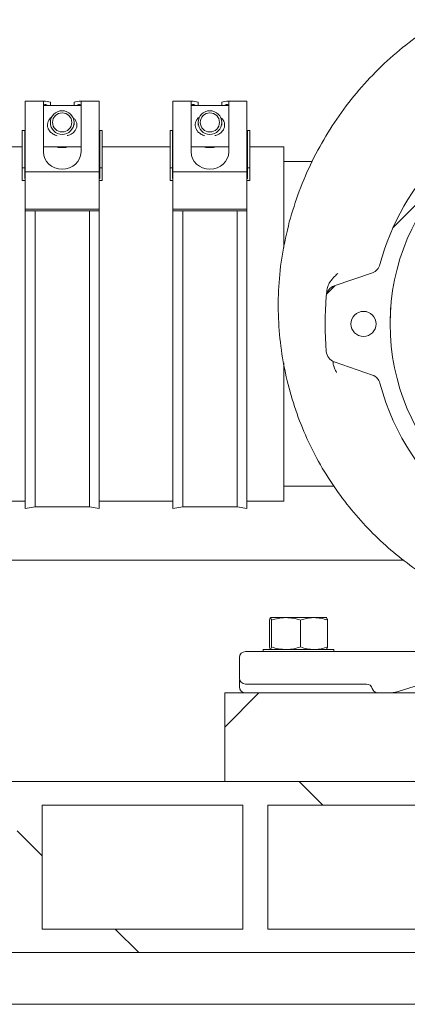
# Model space of a CAD drawing. Units: millimetres. Extents: x 586 to 7034, y 259 to 4851.
# Drawn here: x 5315 to 5447, y 2148 to 2481 of the extents above; entities that cross this region are included whole.
import ezdxf

# ---------------------------------------------------------------- set-up
doc = ezdxf.new("R2010")
doc.units = ezdxf.units.MM
doc.header["$LTSCALE"] = 25
doc.linetypes.add('SLD-Durchgehend', pattern=[0])

msp = doc.modelspace()

# ---------------------------------------------------------------- hatches: boundary and pattern name
at = {"linetype": 'SLD-Durchgehend', "lineweight": 18}
h = msp.add_hatch(dxfattribs=at)
h.set_pattern_fill('ANSI31', scale=25, style=0)
edge = h.paths.add_edge_path(flags=0)
edge.add_arc((5495.79, 2378.3), 115, 355.3149, 364.6851)
edge.add_arc((5606.42, 2387.37), 4, 4.6851, 70.8316)
edge.add_line((5607.73, 2391.15), (5594.77, 2395.65))
edge.add_arc((5596.09, 2399.43), 4, 194.5667, 250.8316, ccw=False)
edge.add_arc((5514.79, 2378.3), 80, 14.5667, 75.3449)
edge.add_arc((5536.04, 2459.57), 4, 195, 255.3449, ccw=False)
edge.add_line((5532.17, 2458.54), (5527.49, 2476))
edge.add_arc((5523.63, 2474.97), 4, 14.9999, 85.6753)
edge.add_arc((5514.79, 2359.3), 120, 85.6287, 91.7457)
edge.add_spline(control_points=[(5511.13, 2479.25), (5511.13, 2479.25), (5511.13, 2479.25), (5511.13, 2479.25)], knot_values=[0, 0, 0, 0, 1, 1, 1, 1], weights=[1, 1, 1, 1], degree=3, periodic=0)
edge.add_spline(control_points=[(5511.13, 2479.25), (5509.28, 2479.19), (5507.43, 2479.13), (5505.59, 2479.01)], knot_values=[0.001555, 0.001555, 0.001555, 0.001555, 0.007099, 0.007099, 0.007099, 0.007099], weights=[1, 1, 1, 1], degree=3, periodic=0)
edge.add_spline(control_points=[(5505.59, 2479.01), (5505.46, 2479), (5505.34, 2478.99), (5505.21, 2478.97), (5505.09, 2478.95), (5504.96, 2478.92), (5504.84, 2478.89)], knot_values=[0.000005, 0.000005, 0.000005, 0.000005, 0.000386, 0.000386, 0.000386, 0.000768, 0.000768, 0.000768, 0.000768], weights=[1, 1, 1, 1, 1, 1, 1], degree=3, periodic=0)
edge.add_spline(control_points=[(5504.84, 2478.89), (5504.42, 2478.77), (5504.01, 2478.59), (5503.65, 2478.34), (5503.28, 2478.09), (5502.95, 2477.78), (5502.69, 2477.42), (5502.41, 2477.06), (5502.2, 2476.65), (5502.06, 2476.22), (5502.04, 2476.15), (5502.02, 2476.07), (5502, 2476)], knot_values=[0.000031, 0.000031, 0.000031, 0.000031, 0.001334, 0.001334, 0.001334, 0.002666, 0.002666, 0.002666, 0.004025, 0.004025, 0.004025, 0.004246, 0.004246, 0.004246, 0.004246], weights=[1, 1, 1, 1, 1, 1, 1, 1, 1, 1, 1, 1, 1], degree=3, periodic=0)
edge.add_spline(control_points=[(5502, 2476), (5502, 2475.99), (5502, 2475.98), (5501.99, 2475.96)], knot_values=[0.000396, 0.000396, 0.000396, 0.000396, 0.000437, 0.000437, 0.000437, 0.000437], weights=[1, 1, 1, 1], degree=3, periodic=0)
edge.add_spline(control_points=[(5501.99, 2475.96), (5501.32, 2473.44), (5500.68, 2470.91), (5500.03, 2468.38), (5499.86, 2467.75), (5499.7, 2467.11), (5499.53, 2466.48)], knot_values=[0.000173, 0.000173, 0.000173, 0.000173, 0.008, 0.008, 0.008, 0.009974, 0.009974, 0.009974, 0.009974], weights=[1, 1, 1, 1, 1, 1, 1], degree=3, periodic=0)
edge.add_spline(control_points=[(5499.53, 2466.48), (5499.53, 2466.48), (5499.53, 2466.48), (5499.53, 2466.47)], knot_values=[0, 0, 0, 0, 1, 1, 1, 1], weights=[1, 1, 1, 1], degree=3, periodic=0)
edge.add_line((5499.53, 2466.47), (5497.4, 2458.54))
edge.add_arc((5493.53, 2459.57), 4, 284.6552, 345, ccw=False)
edge.add_arc((5514.79, 2378.3), 80, 104.6551, 165.4333)
edge.add_arc((5433.49, 2399.43), 4, 289.1684, 345.4333, ccw=False)
edge.add_line((5434.8, 2395.65), (5421.84, 2391.15))
edge.add_arc((5423.16, 2387.37), 4, 109.1684, 175.3147)
edge.add_arc((5533.79, 2378.3), 115, 175.3149, 184.6851)
edge.add_arc((5423.16, 2369.24), 4, 184.6851, 250.8313)
edge.add_line((5421.84, 2365.46), (5434.8, 2360.96))
edge.add_arc((5433.49, 2357.18), 4, 14.5669, 70.8314, ccw=False)
edge.add_arc((5514.79, 2378.3), 80, 194.5667, 345.4333)
edge.add_arc((5596.09, 2357.18), 4, 109.1684, 165.4333, ccw=False)
edge.add_line((5594.77, 2360.96), (5607.73, 2365.46))
edge.add_arc((5606.42, 2369.24), 4, 289.1687, 355.3149)
edge = h.paths.add_edge_path(flags=0)
edge.add_arc((5597.79, 2378.3), 4.25, 0, 360)
edge = h.paths.add_edge_path(flags=0)
edge.add_arc((5514.79, 2463.3), 4.4, 0, 360)
edge = h.paths.add_edge_path(flags=0)
edge.add_arc((5431.79, 2378.3), 4.25, 0, 360)
edge = h.paths.add_edge_path(flags=0)
edge.add_ellipse((5514.79, 2378.3), major_axis=(0, 74), ratio=1, start_angle=360, end_angle=360, ccw=False)
h = msp.add_hatch(dxfattribs=at)
h.set_pattern_fill('ANSI31', scale=25, angle=90, style=0)
edge = h.paths.add_edge_path(flags=0)
edge.add_ellipse((5514.79, 2378.3), major_axis=(0, 74), ratio=1, start_angle=0, end_angle=0)
edge = h.paths.add_edge_path(flags=0)
edge.add_spline(control_points=[(5507.79, 2424.67), (5507.79, 2423.96), (5507.68, 2423.25), (5507.45, 2422.58), (5507.22, 2421.92), (5506.86, 2421.28), (5506.42, 2420.73), (5505.99, 2420.21), (5505.47, 2419.75), (5504.89, 2419.4), (5504.43, 2419.12), (5503.92, 2418.9), (5503.4, 2418.75)], knot_values=[0, 0, 0, 0, 0.002112, 0.002112, 0.002112, 0.004232, 0.004232, 0.004232, 0.00626, 0.00626, 0.00626, 0.007879, 0.007879, 0.007879, 0.007879], weights=[1, 1, 1, 1, 1, 1, 1, 1, 1, 1, 1, 1, 1], degree=3, periodic=0)
edge.add_spline(control_points=[(5503.4, 2418.75), (5499.09, 2417.54), (5494.93, 2415.61), (5491.22, 2413.1), (5487.33, 2410.46), (5483.83, 2407.11), (5481.03, 2403.33), (5478.23, 2399.56), (5476.04, 2395.24), (5474.65, 2390.75), (5474.54, 2390.4), (5474.44, 2390.04), (5474.34, 2389.69)], knot_values=[0.000677, 0.000677, 0.000677, 0.000677, 0.01411, 0.01411, 0.01411, 0.028219, 0.028219, 0.028219, 0.042329, 0.042329, 0.042329, 0.043422, 0.043422, 0.043422, 0.043422], weights=[1, 1, 1, 1, 1, 1, 1, 1, 1, 1, 1, 1, 1], degree=3, periodic=0)
edge.add_spline(control_points=[(5474.34, 2389.69), (5474.29, 2389.53), (5474.24, 2389.37), (5474.18, 2389.22), (5473.95, 2388.6), (5473.61, 2388), (5473.18, 2387.49), (5472.75, 2386.97), (5472.23, 2386.52), (5471.66, 2386.18), (5471.08, 2385.83), (5470.44, 2385.58), (5469.78, 2385.44), (5469.34, 2385.35), (5468.88, 2385.3), (5468.42, 2385.3)], knot_values=[0.00152, 0.00152, 0.00152, 0.00152, 0.002005, 0.002005, 0.002005, 0.00401, 0.00401, 0.00401, 0.006016, 0.006016, 0.006016, 0.008029, 0.008029, 0.008029, 0.009386, 0.009386, 0.009386, 0.009386], weights=[1, 1, 1, 1, 1, 1, 1, 1, 1, 1, 1, 1, 1, 1, 1, 1], degree=3, periodic=0)
edge.add_line((5468.42, 2385.3), (5463.41, 2385.3))
edge.add_ellipse((5463.41, 2391.3), major_axis=(0, -6), ratio=1, start_angle=255.8014, end_angle=360, ccw=False)
edge.add_ellipse((5514.79, 2378.3), major_axis=(0, 59), ratio=1, start_angle=14.1986, end_angle=75.8014, ccw=False)
edge.add_ellipse((5501.79, 2429.68), major_axis=(0, 6), ratio=1, start_angle=-90, end_angle=14.1986, ccw=False)
edge.add_line((5507.79, 2429.68), (5507.79, 2424.67))
edge = h.paths.add_edge_path(flags=0)
edge.add_spline(control_points=[(5474.34, 2366.92), (5475.55, 2362.61), (5477.48, 2358.45), (5479.99, 2354.74), (5482.63, 2350.84), (5485.98, 2347.35), (5489.76, 2344.55), (5493.53, 2341.75), (5497.85, 2339.56), (5502.34, 2338.17), (5502.69, 2338.06), (5503.05, 2337.95), (5503.4, 2337.85)], knot_values=[0.000677, 0.000677, 0.000677, 0.000677, 0.01411, 0.01411, 0.01411, 0.028219, 0.028219, 0.028219, 0.042329, 0.042329, 0.042329, 0.043421, 0.043421, 0.043421, 0.043421], weights=[1, 1, 1, 1, 1, 1, 1, 1, 1, 1, 1, 1, 1], degree=3, periodic=0)
edge.add_spline(control_points=[(5503.4, 2337.85), (5503.56, 2337.81), (5503.72, 2337.76), (5503.87, 2337.7), (5504.49, 2337.47), (5505.09, 2337.12), (5505.6, 2336.7), (5506.12, 2336.27), (5506.57, 2335.75), (5506.91, 2335.17), (5507.26, 2334.6), (5507.51, 2333.96), (5507.65, 2333.3), (5507.74, 2332.85), (5507.79, 2332.4), (5507.79, 2331.94)], knot_values=[0.00152, 0.00152, 0.00152, 0.00152, 0.002005, 0.002005, 0.002005, 0.00401, 0.00401, 0.00401, 0.006016, 0.006016, 0.006016, 0.008029, 0.008029, 0.008029, 0.009386, 0.009386, 0.009386, 0.009386], weights=[1, 1, 1, 1, 1, 1, 1, 1, 1, 1, 1, 1, 1, 1, 1, 1], degree=3, periodic=0)
edge.add_line((5507.79, 2331.94), (5507.79, 2326.92))
edge.add_ellipse((5501.79, 2326.92), major_axis=(0, -6), ratio=1, start_angle=-14.1986, end_angle=90, ccw=False)
edge.add_ellipse((5514.79, 2378.3), major_axis=(0, 59), ratio=1, start_angle=104.1986, end_angle=165.8014, ccw=False)
edge.add_ellipse((5463.41, 2365.3), major_axis=(0, 6), ratio=1, start_angle=0, end_angle=104.1986, ccw=False)
edge.add_line((5463.41, 2371.3), (5468.42, 2371.3))
edge.add_spline(control_points=[(5468.42, 2371.3), (5469.13, 2371.3), (5469.84, 2371.19), (5470.51, 2370.96), (5471.17, 2370.73), (5471.81, 2370.38), (5472.36, 2369.94), (5472.88, 2369.51), (5473.34, 2368.98), (5473.69, 2368.41), (5473.97, 2367.95), (5474.19, 2367.44), (5474.34, 2366.92)], knot_values=[0, 0, 0, 0, 0.002112, 0.002112, 0.002112, 0.004231, 0.004231, 0.004231, 0.006259, 0.006259, 0.006259, 0.007878, 0.007878, 0.007878, 0.007878], weights=[1, 1, 1, 1, 1, 1, 1, 1, 1, 1, 1, 1, 1], degree=3, periodic=0)
edge = h.paths.add_edge_path(flags=0)
edge.add_spline(control_points=[(5526.17, 2337.85), (5530.48, 2339.07), (5534.64, 2341), (5538.35, 2343.51), (5542.25, 2346.15), (5545.74, 2349.5), (5548.54, 2353.27), (5551.34, 2357.05), (5553.53, 2361.37), (5554.92, 2365.86), (5555.03, 2366.21), (5555.14, 2366.57), (5555.24, 2366.92)], knot_values=[0.000677, 0.000677, 0.000677, 0.000677, 0.01411, 0.01411, 0.01411, 0.028219, 0.028219, 0.028219, 0.042329, 0.042329, 0.042329, 0.043421, 0.043421, 0.043421, 0.043421], weights=[1, 1, 1, 1, 1, 1, 1, 1, 1, 1, 1, 1, 1], degree=3, periodic=0)
edge.add_spline(control_points=[(5555.24, 2366.92), (5555.28, 2367.08), (5555.33, 2367.23), (5555.39, 2367.39), (5555.62, 2368.01), (5555.97, 2368.61), (5556.39, 2369.12), (5556.82, 2369.64), (5557.34, 2370.08), (5557.92, 2370.43), (5558.49, 2370.77), (5559.13, 2371.02), (5559.79, 2371.16), (5560.24, 2371.26), (5560.69, 2371.3), (5561.15, 2371.3)], knot_values=[0.00152, 0.00152, 0.00152, 0.00152, 0.002005, 0.002005, 0.002005, 0.00401, 0.00401, 0.00401, 0.006016, 0.006016, 0.006016, 0.008029, 0.008029, 0.008029, 0.009386, 0.009386, 0.009386, 0.009386], weights=[1, 1, 1, 1, 1, 1, 1, 1, 1, 1, 1, 1, 1, 1, 1, 1], degree=3, periodic=0)
edge.add_line((5561.15, 2371.3), (5566.17, 2371.3))
edge.add_ellipse((5566.17, 2365.3), major_axis=(0, -6), ratio=1, start_angle=75.8014, end_angle=180, ccw=False)
edge.add_ellipse((5514.79, 2378.3), major_axis=(0, 59), ratio=1, start_angle=194.1986, end_angle=255.8014, ccw=False)
edge.add_ellipse((5527.79, 2326.92), major_axis=(0, 6), ratio=1, start_angle=90, end_angle=194.1986, ccw=False)
edge.add_line((5521.79, 2326.92), (5521.79, 2331.94))
edge.add_spline(control_points=[(5521.79, 2331.94), (5521.79, 2332.64), (5521.9, 2333.36), (5522.13, 2334.02), (5522.36, 2334.69), (5522.71, 2335.33), (5523.15, 2335.87), (5523.58, 2336.4), (5524.11, 2336.86), (5524.68, 2337.21), (5525.14, 2337.49), (5525.65, 2337.71), (5526.17, 2337.85)], knot_values=[0, 0, 0, 0, 0.002112, 0.002112, 0.002112, 0.004231, 0.004231, 0.004231, 0.006258, 0.006258, 0.006258, 0.007878, 0.007878, 0.007878, 0.007878], weights=[1, 1, 1, 1, 1, 1, 1, 1, 1, 1, 1, 1, 1], degree=3, periodic=0)
edge = h.paths.add_edge_path(flags=0)
edge.add_spline(control_points=[(5555.24, 2389.69), (5554.02, 2394), (5552.09, 2398.16), (5549.58, 2401.87), (5546.94, 2405.76), (5543.59, 2409.26), (5539.82, 2412.06), (5536.04, 2414.86), (5531.72, 2417.05), (5527.23, 2418.44), (5526.88, 2418.55), (5526.52, 2418.65), (5526.17, 2418.75)], knot_values=[0.000677, 0.000677, 0.000677, 0.000677, 0.01411, 0.01411, 0.01411, 0.028219, 0.028219, 0.028219, 0.042329, 0.042329, 0.042329, 0.043422, 0.043422, 0.043422, 0.043422], weights=[1, 1, 1, 1, 1, 1, 1, 1, 1, 1, 1, 1, 1], degree=3, periodic=0)
edge.add_spline(control_points=[(5526.17, 2418.75), (5526.01, 2418.8), (5525.86, 2418.85), (5525.7, 2418.91), (5525.08, 2419.14), (5524.48, 2419.48), (5523.97, 2419.91), (5523.45, 2420.34), (5523.01, 2420.86), (5522.66, 2421.43), (5522.32, 2422.01), (5522.07, 2422.65), (5521.93, 2423.31), (5521.83, 2423.75), (5521.79, 2424.21), (5521.79, 2424.67)], knot_values=[0.00152, 0.00152, 0.00152, 0.00152, 0.002005, 0.002005, 0.002005, 0.00401, 0.00401, 0.00401, 0.006016, 0.006016, 0.006016, 0.008029, 0.008029, 0.008029, 0.009387, 0.009387, 0.009387, 0.009387], weights=[1, 1, 1, 1, 1, 1, 1, 1, 1, 1, 1, 1, 1, 1, 1, 1], degree=3, periodic=0)
edge.add_line((5521.79, 2424.67), (5521.79, 2429.68))
edge.add_ellipse((5527.79, 2429.68), major_axis=(0, -6), ratio=1, start_angle=165.8014, end_angle=270, ccw=False)
edge.add_ellipse((5514.79, 2378.3), major_axis=(0, 59), ratio=1, start_angle=284.1986, end_angle=345.8014, ccw=False)
edge.add_ellipse((5566.17, 2391.3), major_axis=(0, 6), ratio=1, start_angle=180, end_angle=284.1986, ccw=False)
edge.add_line((5566.17, 2385.3), (5561.15, 2385.3))
edge.add_spline(control_points=[(5561.15, 2385.3), (5560.45, 2385.3), (5559.73, 2385.41), (5559.07, 2385.64), (5558.4, 2385.87), (5557.76, 2386.23), (5557.21, 2386.67), (5556.69, 2387.1), (5556.23, 2387.62), (5555.88, 2388.2), (5555.6, 2388.66), (5555.38, 2389.17), (5555.24, 2389.69)], knot_values=[0, 0, 0, 0, 0.002112, 0.002112, 0.002112, 0.004231, 0.004231, 0.004231, 0.006259, 0.006259, 0.006259, 0.007878, 0.007878, 0.007878, 0.007878], weights=[1, 1, 1, 1, 1, 1, 1, 1, 1, 1, 1, 1, 1], degree=3, periodic=0)
edge = h.paths.add_edge_path(flags=0)
edge.add_ellipse((5514.79, 2378.3), major_axis=(0, 31), ratio=1, start_angle=360, end_angle=360, ccw=False)
h = msp.add_hatch(dxfattribs=at)
h.set_pattern_fill('ANSI31', scale=25, angle=90, style=0)
edge = h.paths.add_edge_path(flags=0)
edge.add_arc((5475.97, 2255.3), 8, 90, 106.8584, ccw=False)
edge.add_line((5475.97, 2263.3), (5553.6, 2263.3))
edge.add_arc((5553.6, 2255.3), 8, 73.1416, 90, ccw=False)
edge.add_line((5555.92, 2262.96), (5586.08, 2253.82))
edge.add_arc((5589.56, 2265.3), 12, 253.1416, 270)
edge.add_line((5589.56, 2253.3), (5592.91, 2253.3))
edge.add_arc((5592.91, 2255.3), 2, 270, 345.5225)
edge.add_arc((5596.79, 2254.3), 2, 90, 165.5225, ccw=False)
edge.add_line((5596.79, 2256.3), (5637.79, 2256.3))
edge.add_arc((5637.79, 2258.3), 2, 270, 360)
edge.add_line((5639.79, 2258.3), (5639.79, 2265.3))
edge.add_arc((5637.79, 2265.3), 2, 0, 90)
edge.add_line((5637.79, 2267.3), (5579.54, 2267.3))
edge.add_line((5579.54, 2267.3), (5554.79, 2273.3))
edge.add_line((5554.79, 2273.3), (5474.79, 2273.3))
edge.add_line((5474.79, 2273.3), (5450.04, 2267.3))
edge.add_line((5450.04, 2267.3), (5391.79, 2267.3))
edge.add_arc((5391.79, 2265.3), 2, 90, 180)
edge.add_line((5389.79, 2265.3), (5389.79, 2258.3))
edge.add_arc((5391.79, 2258.3), 2, 180, 270)
edge.add_line((5391.79, 2256.3), (5432.79, 2256.3))
edge.add_arc((5432.79, 2254.3), 2, 14.4775, 90, ccw=False)
edge.add_arc((5436.66, 2255.3), 2, 194.4775, 270)
edge.add_line((5436.66, 2253.3), (5440.01, 2253.3))
edge.add_arc((5440.01, 2265.3), 12, 270, 286.8584)
edge.add_line((5443.49, 2253.82), (5473.65, 2262.96))
h = msp.add_hatch(dxfattribs=at)
h.set_pattern_fill('ANSI31', scale=25, angle=2.8e-322, style=0)
h.paths.add_polyline_path([(5384.79, 2223.3), (5654.79, 2223.3), (5654.79, 2253.3), (5384.79, 2253.3)], flags=0)
h = msp.add_hatch(dxfattribs=at)
h.set_pattern_fill('ANSI31', scale=25, angle=90, style=0)
h.paths.add_polyline_path([(5185.79, 2223.3), (5185.79, 2215.3), (5238.16, 2215.3), (5238.16, 2173.3), (5185.79, 2173.3), (5185.79, 2165.3), (6213.79, 2165.3), (6213.79, 2173.3), (6163.06, 2173.3), (6163.06, 2215.3), (6213.79, 2215.3), (6213.79, 2223.3)], flags=0)
h.paths.add_polyline_path([(6154.57, 2215.3), (6154.57, 2173.3), (6086.69, 2173.3), (6086.69, 2215.3)], flags=0)
h.paths.add_polyline_path([(6078.2, 2215.3), (6078.2, 2173.3), (6010.32, 2173.3), (6010.32, 2215.3)], flags=0)
h.paths.add_polyline_path([(6001.84, 2215.3), (6001.84, 2173.3), (5933.95, 2173.3), (5933.95, 2215.3)], flags=0)
h.paths.add_polyline_path([(5925.47, 2215.3), (5925.47, 2173.3), (5857.59, 2173.3), (5857.59, 2215.3)], flags=0)
h.paths.add_polyline_path([(5849.1, 2215.3), (5849.1, 2173.3), (5781.22, 2173.3), (5781.22, 2215.3)], flags=0)
h.paths.add_polyline_path([(5772.73, 2215.3), (5772.73, 2173.3), (5704.85, 2173.3), (5704.85, 2215.3)], flags=0)
h.paths.add_polyline_path([(5696.37, 2215.3), (5696.37, 2173.3), (5628.48, 2173.3), (5628.48, 2215.3)], flags=0)
h.paths.add_polyline_path([(5620, 2215.3), (5620, 2173.3), (5552.12, 2173.3), (5552.12, 2215.3)], flags=0)
h.paths.add_polyline_path([(5543.63, 2215.3), (5543.63, 2173.3), (5475.75, 2173.3), (5475.75, 2215.3)], flags=0)
h.paths.add_polyline_path([(5467.26, 2215.3), (5467.26, 2173.3), (5399.38, 2173.3), (5399.38, 2215.3)], flags=0)
h.paths.add_polyline_path([(5390.9, 2215.3), (5390.9, 2173.3), (5323.01, 2173.3), (5323.01, 2215.3)], flags=0)
h.paths.add_polyline_path([(5314.53, 2215.3), (5314.53, 2173.3), (5246.65, 2173.3), (5246.65, 2215.3)], flags=0)

# ---------------------------------------------------------------- linework, layer by layer
at = {"color": 7, "linetype": 'SLD-Durchgehend', "lineweight": 18}
for p, q in [((5323.87, 2453.74), (5317.29, 2453.74)), ((5317.29, 2449.41), (5317.29, 2453.74)), ((5323.41, 2453.73), (5323.41, 2449.41)), ((5336.16, 2452.24), (5323.41, 2452.24)), ((5325.79, 2453.36), (5325.79, 2452.24)), ((5333.79, 2453.36), (5333.79, 2452.24)), ((5342.29, 2453.74), (5335.7, 2453.74)), ((5336.16, 2449.41), (5336.16, 2453.73)), ((5342.29, 2449.41), (5342.29, 2453.74)), ((5373.87, 2453.74), (5367.29, 2453.74)), ((5367.29, 2449.41), (5367.29, 2453.74)), ((5373.41, 2453.73), (5373.41, 2449.41)), ((5386.16, 2452.24), (5373.41, 2452.24)), ((5375.79, 2453.36), (5375.79, 2452.24)), ((5383.79, 2453.36), (5383.79, 2452.24)), ((5392.29, 2453.74), (5385.7, 2453.74)), ((5386.16, 2449.41), (5386.16, 2453.73)), ((5392.29, 2449.41), (5392.29, 2453.74)), ((5317.29, 2449.41), (5317.29, 2429.8)), ((5323.41, 2436.57), (5323.41, 2449.41)), ((5336.16, 2449.41), (5336.16, 2436.57)), ((5342.29, 2449.41), (5342.29, 2429.8)), ((5367.29, 2449.41), (5367.29, 2429.8)), ((5373.41, 2436.57), (5373.41, 2449.41)), ((5386.16, 2449.41), (5386.16, 2436.57)), ((5392.29, 2449.41), (5392.29, 2429.8)), ((5325.79, 2446.51), (5325.79, 2445.61)), ((5333.79, 2445.61), (5333.79, 2446.51)), ((5375.79, 2446.51), (5375.79, 2445.61)), ((5383.79, 2445.61), (5383.79, 2446.51)), ((5317.09, 2443.85), (5316.29, 2443.85)), ((5316.29, 2443.85), (5316.29, 2431.2)), ((5317.09, 2443.85), (5317.09, 2431.2)), ((5343.29, 2443.85), (5342.49, 2443.85)), ((5342.49, 2443.85), (5342.49, 2431.2)), ((5343.29, 2443.85), (5343.29, 2431.2)), ((5367.09, 2443.85), (5366.29, 2443.85)), ((5366.29, 2443.85), (5366.29, 2431.2)), ((5367.09, 2443.85), (5367.09, 2431.2)), ((5393.29, 2443.85), (5392.49, 2443.85)), ((5392.49, 2443.85), (5392.49, 2431.2)), ((5393.29, 2443.85), (5393.29, 2431.2)), ((5316.29, 2438.3), (5304.79, 2438.3)), ((5317.29, 2439.4), (5317.09, 2439.4)), ((5342.49, 2439.4), (5342.29, 2439.4)), ((5366.29, 2438.3), (5343.29, 2438.3)), ((5367.29, 2439.4), (5367.09, 2439.4)), ((5392.49, 2439.4), (5392.29, 2439.4)), ((5404.79, 2438.3), (5393.29, 2438.3)), ((5404.79, 2438.3), (5404.79, 2404.13)), ((5323.41, 2438.24), (5336.16, 2438.24)), ((5373.41, 2438.24), (5386.16, 2438.24)), ((5414.35, 2433.3), (5404.79, 2433.3)), ((5316.29, 2431.2), (5316.29, 2426.92)), ((5317.09, 2431.2), (5316.29, 2431.2)), ((5317.09, 2427.6), (5317.09, 2431.2)), ((5317.29, 2429.8), (5342.29, 2429.8)), ((5317.29, 2429.8), (5317.29, 2417.19)), ((5342.29, 2429.8), (5342.29, 2417.19)), ((5342.49, 2431.2), (5342.49, 2427.6)), ((5343.29, 2431.2), (5342.49, 2431.2)), ((5343.29, 2426.92), (5343.29, 2431.2)), ((5366.29, 2431.2), (5366.29, 2426.92)), ((5367.09, 2431.2), (5366.29, 2431.2)), ((5367.09, 2427.6), (5367.09, 2431.2)), ((5367.29, 2429.8), (5392.29, 2429.8)), ((5367.29, 2429.8), (5367.29, 2417.19)), ((5392.29, 2429.8), (5392.29, 2417.19)), ((5392.49, 2431.2), (5392.49, 2427.6)), ((5393.29, 2431.2), (5392.49, 2431.2)), ((5393.29, 2426.92), (5393.29, 2431.2)), ((5316.29, 2426.92), (5317.29, 2426.92)), ((5317.29, 2427.6), (5317.09, 2427.6)), ((5342.49, 2427.6), (5342.29, 2427.6)), ((5342.29, 2426.92), (5343.29, 2426.92)), ((5366.29, 2426.92), (5367.29, 2426.92)), ((5367.29, 2427.6), (5367.09, 2427.6)), ((5392.49, 2427.6), (5392.29, 2427.6)), ((5392.29, 2426.92), (5393.29, 2426.92)), ((5342.29, 2417.19), (5317.29, 2417.19)), ((5317.29, 2417.19), (5317.29, 2416.58)), ((5317.29, 2416.58), (5317.29, 2315.8)), ((5317.29, 2416.58), (5342.29, 2416.58)), ((5320.59, 2416.58), (5320.59, 2316.3)), ((5338.99, 2416.58), (5338.99, 2316.3)), ((5342.29, 2416.58), (5342.29, 2417.19)), ((5342.29, 2416.58), (5342.29, 2315.8)), ((5392.29, 2417.19), (5367.29, 2417.19)), ((5367.29, 2417.19), (5367.29, 2416.58)), ((5367.29, 2416.58), (5367.29, 2315.8)), ((5367.29, 2416.58), (5392.29, 2416.58)), ((5370.59, 2416.58), (5370.59, 2316.3)), ((5388.99, 2416.58), (5388.99, 2316.3)), ((5392.29, 2416.58), (5392.29, 2417.19)), ((5392.29, 2416.58), (5392.29, 2315.8)), ((5421.84, 2391.15), (5434.8, 2395.65)), ((5419.23, 2388.37), (5419.32, 2389.34)), ((5440.79, 2378.3), (5440.79, 2378.3)), ((5404.79, 2365.15), (5404.79, 2318.3)), ((5434.8, 2360.96), (5421.84, 2365.46)), ((5404.79, 2323.3), (5421.8, 2323.3)), ((5304.79, 2318.3), (5317.29, 2318.3)), ((5342.29, 2318.3), (5367.29, 2318.3)), ((5392.29, 2318.3), (5404.79, 2318.3)), ((5317.29, 2315.8), (5320.59, 2316.3)), ((5320.59, 2316.3), (5338.99, 2316.3)), ((5338.99, 2316.3), (5342.29, 2315.8)), ((5367.29, 2315.8), (5370.59, 2316.3)), ((5370.59, 2316.3), (5388.99, 2316.3)), ((5388.99, 2316.3), (5392.29, 2315.8)), ((5188.79, 2298.3), (5445.38, 2298.3)), ((5405.57, 2278.8), (5400.31, 2278.8)), ((5415.05, 2278.8), (5405.57, 2278.8)), ((5419.27, 2278.8), (5415.05, 2278.8)), ((5419.31, 2278.79), (5419.29, 2278.8)), ((5399.96, 2277.95), (5399.96, 2268.85)), ((5400.65, 2277.95), (5400.65, 2268.85)), ((5410.48, 2277.95), (5410.48, 2268.85)), ((5419.62, 2277.95), (5419.62, 2268.85)), ((5389.79, 2258.3), (5389.79, 2265.3)), ((5391.79, 2267.3), (5450.04, 2267.3)), ((5397.79, 2268), (5397.79, 2267.3)), ((5397.79, 2268), (5421.79, 2268)), ((5400.27, 2268.01), (5400.29, 2268)), ((5419.29, 2268), (5419.31, 2268.01)), ((5421.79, 2267.3), (5421.79, 2268)), ((5443.49, 2253.82), (5473.65, 2262.96)), ((5432.79, 2256.3), (5391.79, 2256.3)), ((5384.79, 2223.3), (5384.79, 2253.3)), ((5654.79, 2253.3), (5384.79, 2253.3)), ((5436.66, 2253.3), (5440.01, 2253.3)), ((6213.79, 2223.3), (5185.79, 2223.3)), ((5654.79, 2223.3), (5384.79, 2223.3)), ((5390.9, 2215.3), (5323.01, 2215.3)), ((5323.01, 2173.3), (5323.01, 2215.3)), ((5390.9, 2215.3), (5390.9, 2173.3)), ((5467.26, 2215.3), (5399.38, 2215.3)), ((5399.38, 2173.3), (5399.38, 2215.3)), ((5390.9, 2173.3), (5323.01, 2173.3)), ((5467.26, 2173.3), (5399.38, 2173.3)), ((6213.79, 2165.3), (5185.79, 2165.3)), ((5186.61, 2147.8), (5833.35, 2147.8))]:
    msp.add_line(p, q, dxfattribs=at)
at = {"color": 7, "linetype": 'SLD-Durchgehend', "lineweight": 18, "flags": 128}
msp.add_lwpolyline([(5441.02, 2384.19), (5440.96, 2383.41), (5440.79, 2378.3)], dxfattribs=at)
at = {"color": 7, "linetype": 'SLD-Durchgehend', "lineweight": 18}
for centre, radius in [((5514.79, 2378.3), 74), ((5514.79, 2378.3), 74), ((5329.79, 2446.51), 4), ((5329.78, 2446.56), 3.25), ((5379.79, 2446.51), 4), ((5379.78, 2446.56), 3.25), ((5431.79, 2378.3), 4.25)]:
    msp.add_circle(centre, radius, dxfattribs=at)
for centre, radius, start, end in [((5514.79, 2378.3), 80, 104.6551, 165.4333), ((5433.49, 2399.43), 4, 289.1684, 345.4333), ((5423.16, 2387.37), 4, 109.1684, 175.3147), ((5533.79, 2378.3), 115, 175.3149, 184.6851), ((5431.79, 2378.3), 4.25, 180, 360), ((5423.16, 2369.24), 4, 184.6851, 250.8313), ((5433.49, 2357.18), 4, 14.5669, 70.8314), ((5514.79, 2378.3), 80, 194.5667, 345.4333), ((5391.79, 2265.3), 2, 90, 180), ((5391.79, 2258.3), 2, 180, 270), ((5391.79, 2255.3), 2, 180, 270), ((5432.79, 2254.3), 2, 14.4775, 90), ((5436.66, 2255.3), 2, 194.4775, 270), ((5440.01, 2265.3), 12, 270, 286.8584)]:
    msp.add_arc(centre, radius, start, end, dxfattribs=at)
for centre, major_axis, ratio, start_param, end_param in [((5317.07, 2445.24), (9.57, 7.43), 0.432213, 0.205796, 0.568454), ((5317.07, 2445.24), (8.44, 6.55), 0.432213, 0.141003, 0.45553), ((5342.5, 2445.24), (9.57, -7.43), 0.432213, 2.573138, 2.935796), ((5342.5, 2445.24), (8.44, -6.55), 0.432213, 2.686063, 3.000589), ((5367.07, 2445.24), (9.57, 7.43), 0.432213, 0.205796, 0.568454), ((5367.07, 2445.24), (8.44, 6.55), 0.432213, 0.141003, 0.45553), ((5392.5, 2445.24), (9.57, -7.43), 0.432213, 2.573138, 2.935796), ((5392.5, 2445.24), (8.44, -6.55), 0.432213, 2.686063, 3.000589), ((5329.79, 2436.57), (6.38, 0), 0.917443, 3.141593, 6.283185), ((5379.79, 2436.57), (6.38, 0), 0.917443, 3.141593, 6.283185)]:
    msp.add_ellipse(centre, major_axis=major_axis, ratio=ratio, start_param=start_param, end_param=end_param, dxfattribs=at)
for points, knots in [([(5458.57, 2481.35), (5455.46, 2479.39), (5449.26, 2475.45), (5440.73, 2468.44), (5432.86, 2460.72), (5425.79, 2452.26), (5419.56, 2443.16), (5414.26, 2433.5), (5409.83, 2423.39), (5407.72, 2416.35), (5406.66, 2412.83)], [0, 0, 0, 0, 0.125004, 0.250014, 0.375017, 0.5, 0.624983, 0.749986, 0.874996, 1, 1, 1, 1]), ([(5326.46, 2442.78), (5326.13, 2443.05), (5325.52, 2443.55), (5324.96, 2444.53), (5324.74, 2445.52), (5324.84, 2446.47), (5325.3, 2447.42), (5325.78, 2448.07), (5326.21, 2448.3), (5326.25, 2448.32)], [0, 0, 0, 0, 0.192914, 0.358003, 0.49842, 0.639107, 0.775895, 0.977438, 1, 1, 1, 1]), ([(5333.26, 2448.32), (5333.52, 2448.13), (5334.08, 2447.73), (5334.59, 2446.85), (5334.83, 2445.87), (5334.74, 2444.91), (5334.31, 2443.92), (5333.42, 2442.93), (5332.41, 2442.25), (5331.67, 2442.1), (5331.5, 2442.07)], [0, 0, 0, 0, 0.116989, 0.248451, 0.359152, 0.470093, 0.577257, 0.734027, 0.940885, 1, 1, 1, 1]), ([(5376.46, 2442.78), (5376.13, 2443.05), (5375.52, 2443.55), (5374.96, 2444.53), (5374.74, 2445.52), (5374.84, 2446.47), (5375.3, 2447.42), (5375.78, 2448.07), (5376.21, 2448.3), (5376.25, 2448.32)], [0, 0, 0, 0, 0.192914, 0.358003, 0.49842, 0.639107, 0.775895, 0.977438, 1, 1, 1, 1]), ([(5383.26, 2448.32), (5383.52, 2448.13), (5384.08, 2447.73), (5384.59, 2446.85), (5384.83, 2445.87), (5384.74, 2444.91), (5384.31, 2443.92), (5383.42, 2442.93), (5382.41, 2442.25), (5381.67, 2442.1), (5381.5, 2442.07)], [0, 0, 0, 0, 0.116989, 0.248451, 0.359152, 0.470093, 0.577257, 0.734027, 0.940885, 1, 1, 1, 1]), ([(5328.07, 2442.05), (5327.62, 2442.2), (5327.05, 2442.38), (5326.56, 2442.71), (5326.46, 2442.78)], [0, 0, 0, 0, 0.798138, 1, 1, 1, 1]), ([(5378.07, 2442.05), (5377.62, 2442.2), (5377.05, 2442.38), (5376.56, 2442.71), (5376.46, 2442.78)], [0, 0, 0, 0, 0.7981382, 1, 1, 1, 1]), ([(5329.79, 2438.02), (5329.73, 2438.02), (5329.27, 2438.02), (5328.51, 2438.05), (5327.93, 2438.19), (5327.69, 2438.24)], [0, 0, 0, 0, 0.070866, 0.617474, 1, 1, 1, 1]), ([(5331.81, 2438.23), (5331.54, 2438.17), (5330.93, 2438.03), (5330.19, 2438.02), (5329.79, 2438.02)], [0, 0, 0, 0, 0.443272, 1, 1, 1, 1]), ([(5379.79, 2438.02), (5379.73, 2438.02), (5379.27, 2438.02), (5378.51, 2438.05), (5377.93, 2438.19), (5377.69, 2438.24)], [0, 0, 0, 0, 0.070866, 0.617474, 1, 1, 1, 1]), ([(5381.81, 2438.23), (5381.54, 2438.17), (5380.93, 2438.03), (5380.19, 2438.02), (5379.79, 2438.02)], [0, 0, 0, 0, 0.443272, 1, 1, 1, 1]), ([(5406.66, 2412.83), (5405.8, 2409.2), (5404.08, 2402), (5402.93, 2391), (5402.83, 2380.12), (5403.81, 2369.43), (5405.78, 2359.04), (5408.69, 2349.04), (5412.46, 2339.51), (5417.05, 2330.51), (5422.38, 2322.12), (5428.34, 2314.35), (5434.85, 2307.26), (5441.84, 2300.86), (5449.23, 2295.18), (5456.95, 2290.26), (5464.61, 2286.15), (5469.82, 2284.02), (5472.25, 2283.03)], [0, 0, 0, 0, 0.070247, 0.139507, 0.20778, 0.275081, 0.341406, 0.406738, 0.471066, 0.5344, 0.596767, 0.658172, 0.718605, 0.778053, 0.836511, 0.893986, 0.950486, 1, 1, 1, 1]), ([(5423.06, 2395.38), (5422.71, 2395.05), (5422.03, 2394.43), (5421.13, 2393.44), (5420.31, 2392.33), (5419.61, 2390.98), (5419.41, 2389.9), (5419.32, 2389.34)], [0, 0, 0, 0, 0.1994545, 0.3813573, 0.5540147, 0.771122, 1, 1, 1, 1]), ([(5422.68, 2361.78), (5422.41, 2362.29), (5422.03, 2363.02), (5421.68, 2363.98), (5421.53, 2364.58), (5421.49, 2365.04), (5421.55, 2365.34), (5421.64, 2365.47), (5421.73, 2365.46), (5421.77, 2365.46)], [0, 0, 0, 0, 0.291813, 0.423859, 0.548724, 0.6714, 0.796615, 0.926683, 1, 1, 1, 1]), ([(5400.31, 2278.8), (5400.27, 2278.79), (5400.16, 2278.74), (5400.04, 2278.29), (5399.96, 2277.95)], [0, 0, 0, 0, 0.268634, 1, 1, 1, 1]), ([(5400.65, 2277.95), (5400.63, 2278.08), (5400.51, 2278.58), (5400.39, 2278.71), (5400.31, 2278.8)], [0, 0, 0, 0, 0.257551, 1, 1, 1, 1]), ([(5405.57, 2278.8), (5405.45, 2278.8), (5404.57, 2278.79), (5402.91, 2278.61), (5401.41, 2278.17), (5400.65, 2277.95)], [0, 0, 0, 0, 0.0700918, 0.5307854, 1, 1, 1, 1]), ([(5410.48, 2277.95), (5409.69, 2278.19), (5408.08, 2278.67), (5406.41, 2278.76), (5405.57, 2278.8)], [0, 0, 0, 0, 0.495458, 1, 1, 1, 1]), ([(5415.05, 2278.8), (5414.94, 2278.8), (5414.12, 2278.79), (5412.58, 2278.61), (5411.19, 2278.17), (5410.48, 2277.95)], [0, 0, 0, 0, 0.070092, 0.530785, 1, 1, 1, 1]), ([(5419.62, 2277.95), (5418.87, 2278.19), (5417.38, 2278.67), (5415.83, 2278.76), (5415.05, 2278.8)], [0, 0, 0, 0, 0.495458, 1, 1, 1, 1]), ([(5419.27, 2278.8), (5419.35, 2278.71), (5419.47, 2278.58), (5419.59, 2278.08), (5419.62, 2277.95)], [0, 0, 0, 0, 0.742449, 1, 1, 1, 1]), ([(5399.96, 2268.85), (5400.04, 2268.51), (5400.14, 2268.09), (5400.25, 2268.04), (5400.27, 2268.03)], [0, 0, 0, 0, 0.82082, 1, 1, 1, 1]), ([(5400.31, 2268), (5400.39, 2268.1), (5400.51, 2268.23), (5400.63, 2268.72), (5400.65, 2268.85)], [0, 0, 0, 0, 0.742449, 1, 1, 1, 1]), ([(5400.65, 2268.85), (5401.45, 2268.61), (5403.06, 2268.14), (5404.73, 2268.05), (5405.57, 2268)], [0, 0, 0, 0, 0.495458, 1, 1, 1, 1]), ([(5405.57, 2268), (5405.69, 2268), (5406.57, 2268.01), (5408.23, 2268.2), (5409.73, 2268.63), (5410.48, 2268.85)], [0, 0, 0, 0, 0.070092, 0.530785, 1, 1, 1, 1]), ([(5410.48, 2268.85), (5411.23, 2268.61), (5412.72, 2268.14), (5414.27, 2268.05), (5415.05, 2268)], [0, 0, 0, 0, 0.495458, 1, 1, 1, 1]), ([(5415.05, 2268), (5415.16, 2268), (5415.98, 2268.01), (5417.52, 2268.2), (5418.91, 2268.63), (5419.62, 2268.85)], [0, 0, 0, 0, 0.0700918, 0.5307854, 1, 1, 1, 1]), ([(5419.62, 2268.85), (5419.59, 2268.72), (5419.49, 2268.28), (5419.38, 2268.16), (5419.3, 2268.07)], [0, 0, 0, 0, 0.288754, 1, 1, 1, 1]), ([(5389.79, 2255.3), (5389.79, 2255.73), (5389.79, 2256.57), (5389.79, 2257.42), (5389.79, 2257.69), (5389.79, 2257.77)], [0, 0, 0, 0, 0.436387, 0.852549, 1, 1, 1, 1])]:
    msp.add_open_spline(points, degree=3, knots=knots, dxfattribs=at)

doc.saveas('drawing.dxf')
